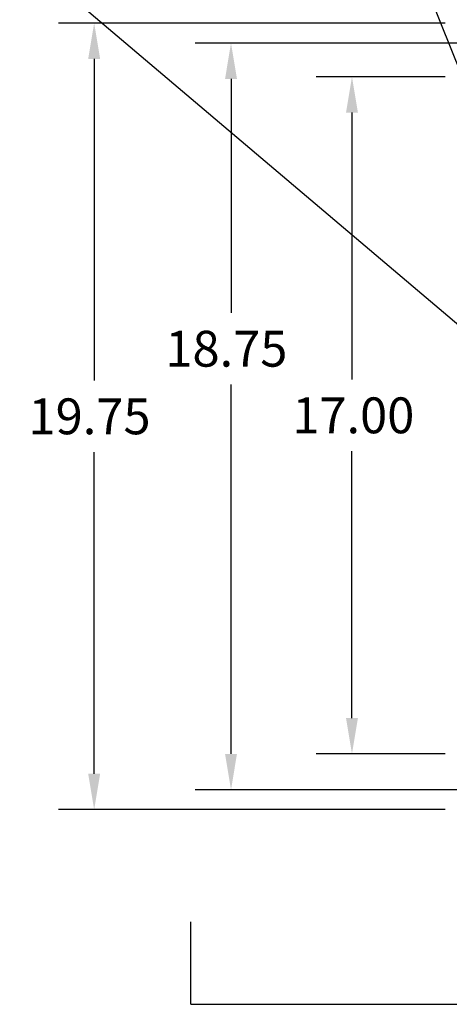
# Model space of a CAD drawing. Units: inches. Extents: x 4 to 128, y -9 to 84.
# Drawn here: x 73 to 84, y 23 to 48 of the extents above; entities that cross this region are included whole.
import ezdxf

# ---------------------------------------------------------------- set-up
doc = ezdxf.new("R2010")
doc.units = ezdxf.units.IN
doc.header["$LTSCALE"] = 2
doc.header["$MEASUREMENT"] = 0
doc.dimstyles.get("Standard").update_dxf_attribs({"dimtxt": 0.18, "dimasz": 0.18, "dimexe": 0.18, "dimexo": 0.0625, "dimgap": 0.09, "dimtad": 0, "dimtih": 1, "dimtoh": 1, "dimzin": 4, "dimdsep": 46, "dimtxsty": 'Standard', "dimcen": 0.09, "dimadec": 0, "dimazin": 1, "dimtfac": 1, "dimtofl": 0, "dimtmove": 0, "dimatfit": 3, "dimfxl": 1, "dimtolj": 1, "dimtzin": 0, "dimarcsym": 0})

msp = doc.modelspace()

# ---------------------------------------------------------------- linework, layer by layer
at = {"color": 7}
for p, q in [((84.538, 45.154), (79.66, 57.335)), ((83.709, 47.497), (73.992, 47.497)), ((86.252, 46.993), (77.43, 46.993)), ((74.892, 46.597), (74.892, 38.522)), ((78.33, 46.093), (78.33, 40.22)), ((83.709, 46.147), (80.469, 46.147)), ((81.369, 45.247), (81.369, 38.547)), ((78.33, 29.144), (78.33, 38.42)), ((74.892, 28.647), (74.892, 36.722)), ((81.369, 30.047), (81.369, 36.747)), ((83.709, 29.147), (80.469, 29.147)), ((86.254, 28.244), (77.43, 28.244)), ((83.709, 27.747), (73.992, 27.747)), ((77.317, 22.858), (77.317, 24.933)), ((77.317, 22.858), (120.765, 22.858))]:
    msp.add_line(p, q, dxfattribs=at)
for points in [[(74.742, 46.597), (75.042, 46.597), (74.892, 47.497)], [(78.18, 46.093), (78.48, 46.093), (78.33, 46.993)], [(81.219, 45.247), (81.519, 45.247), (81.369, 46.147)], [(81.219, 30.047), (81.519, 30.047), (81.369, 29.147)], [(78.18, 29.144), (78.48, 29.144), (78.33, 28.244)], [(74.742, 28.647), (75.042, 28.647), (74.892, 27.747)]]:
    msp.add_solid(points, dxfattribs=at)

# ---------------------------------------------------------------- texts
for s, p in [('18.75', (76.68, 38.87)), ('19.75', (73.242, 37.172)), ('17.00', (79.869, 37.197))]:
    msp.add_text(s, height=0.9, dxfattribs=at).set_placement(p)

# ---------------------------------------------------------------- leaders
msp.add_leader([(85.97, 38.277), (69.313, 52.391)], dimstyle='Standard', override={"dimscale": 5, "dimgap": 0.09, "dimtad": 0}, dxfattribs=at)

doc.saveas('drawing.dxf')
